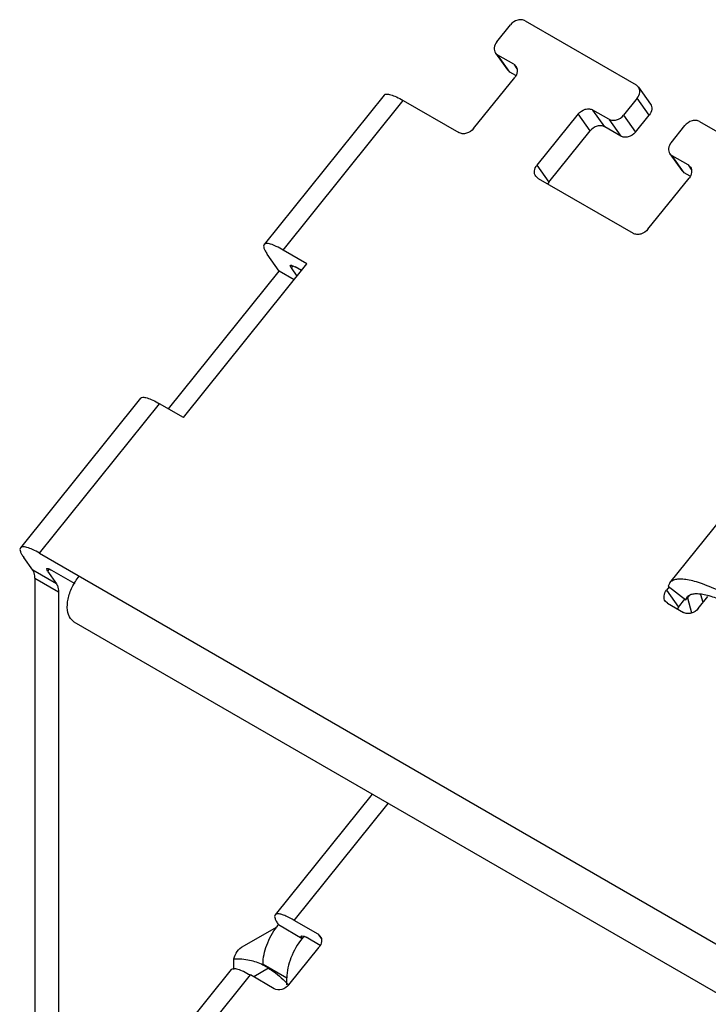
# Model space of a CAD drawing. Units: millimetres. Extents: x 64 to 288, y 38 to 453.
# Drawn here: x 170 to 201, y 410 to 453 of the extents above; entities that cross this region are included whole.
import ezdxf

# ---------------------------------------------------------------- set-up
doc = ezdxf.new("R2010")
doc.units = ezdxf.units.MM
doc.header["$LTSCALE"] = 31.94402
doc.layers.get('0').update_dxf_attribs({"linetype": 'CONTINUOUS'})

msp = doc.modelspace()

# ---------------------------------------------------------------- linework, layer by layer
at = {"color": 7, "linetype": 'CONTINUOUS'}
for p, q in [((191.248, 452.436), (191.86, 453.198)), ((192.52, 453.374), (197.47, 450.517)), ((191.192, 451.944), (191.723, 451.19)), ((191.192, 451.944), (191.295, 451.851)), ((191.825, 451.096), (191.295, 451.851)), ((192.002, 451.443), (191.295, 451.851)), ((192.002, 451.443), (192.143, 451.243)), ((192.002, 451.443), (192.105, 451.349)), ((191.825, 451.096), (191.723, 451.19)), ((192.097, 450.94), (191.825, 451.096)), ((190.212, 448.572), (192.05, 450.857)), ((197.572, 450.423), (197.47, 450.517)), ((197.572, 450.423), (198.103, 449.669)), ((186.226, 450.071), (180.868, 443.405)), ((181.72, 443.158), (187.078, 449.824)), ((187.078, 449.824), (189.553, 448.395)), ((197.517, 449.932), (196.905, 449.17)), ((198.047, 449.177), (197.517, 449.932)), ((194.878, 449.225), (193.041, 446.939)), ((195.408, 448.47), (194.878, 449.225)), ((196.068, 448.647), (195.538, 449.401)), ((196.245, 448.993), (195.538, 449.401)), ((196.245, 448.993), (196.775, 448.239)), ((196.905, 449.17), (197.435, 448.415)), ((197.435, 448.415), (198.047, 449.177)), ((200.298, 448.884), (205.248, 446.026)), ((193.571, 446.185), (195.408, 448.47)), ((196.775, 448.239), (196.068, 448.647)), ((199.026, 447.945), (199.638, 448.707)), ((198.97, 447.454), (199.073, 447.36)), ((198.97, 447.453), (199.501, 446.699)), ((199.604, 446.606), (199.073, 447.36)), ((199.78, 446.952), (199.073, 447.36)), ((193.041, 446.939), (193.571, 446.185)), ((199.604, 446.606), (199.501, 446.699)), ((199.875, 446.449), (199.604, 446.606)), ((199.78, 446.952), (199.921, 446.752)), ((199.78, 446.952), (199.883, 446.858)), ((193.088, 446.354), (192.985, 446.448)), ((193.088, 446.354), (197.331, 443.905)), ((197.991, 444.081), (199.828, 446.367)), ((182.78, 442.546), (181.72, 443.158)), ((181.543, 442.214), (181.012, 442.969)), ((176.606, 436.073), (181.543, 442.214)), ((177.269, 435.69), (182.78, 442.546)), ((182.206, 441.832), (181.543, 442.214)), ((182.073, 442.357), (182.037, 442.466)), ((182.142, 442.442), (182.073, 442.357)), ((182.073, 442.357), (182.332, 441.988)), ((182.534, 442.24), (182.25, 442.404)), ((198.963, 428.312), (206.311, 437.453)), ((175.357, 436.549), (169.998, 429.883)), ((170.85, 429.636), (176.208, 436.302)), ((177.269, 435.69), (176.208, 436.302)), ((170.85, 429.636), (241.561, 388.812)), ((170.544, 428.877), (170.143, 429.447)), ((171.604, 428.264), (170.544, 428.877)), ((171.204, 428.835), (171.168, 428.944)), ((171.273, 428.92), (171.204, 428.835)), ((171.204, 428.835), (171.604, 428.264)), ((171.38, 428.882), (172.424, 428.28)), ((170.639, 428.523), (170.639, 386.2)), ((170.639, 428.523), (171.699, 427.911)), ((198.94, 428.133), (198.822, 427.987)), ((198.963, 428.312), (198.892, 428.172)), ((198.892, 428.172), (199.681, 427.563)), ((171.699, 427.911), (171.699, 401.49)), ((198.822, 427.987), (199.352, 427.232)), ((200.236, 427.17), (200.668, 427.707)), ((200.452, 427.438), (200.358, 427.783)), ((198.869, 427.402), (198.767, 427.495)), ((198.869, 427.402), (199.577, 426.993)), ((199.352, 427.232), (199.643, 427.593)), ((199.681, 427.563), (199.742, 427.685)), ((199.761, 427.645), (199.942, 426.978)), ((172.398, 426.562), (172.23, 426.719)), ((239.574, 387.779), (172.398, 426.562)), ((185.686, 418.89), (181.361, 413.509)), ((182.213, 413.262), (186.404, 418.476)), ((183.273, 412.65), (182.213, 413.262)), ((179.866, 412.062), (181.45, 412.977)), ((181.506, 413.073), (182.566, 412.46)), ((182.53, 412.57), (182.66, 412.551)), ((182.647, 412.561), (182.566, 412.46)), ((183.368, 412.147), (182.743, 412.508)), ((183.273, 412.65), (183.414, 412.45)), ((183.273, 412.65), (183.376, 412.557)), ((181.976, 410.392), (183.321, 412.065)), ((179.513, 411.074), (179.513, 411.45)), ((179.403, 411.074), (171.059, 400.694)), ((181.068, 411.123), (180.405, 410.741)), ((180.821, 411.246), (180.821, 411.308)), ((180.821, 411.308), (181.882, 410.696)), ((181.068, 411.123), (180.856, 411.246)), ((171.911, 400.446), (180.255, 410.827)), ((181.316, 410.215), (180.255, 410.827)), ((181.882, 410.392), (181.882, 410.696))]:
    msp.add_line(p, q, dxfattribs=at)
for centre, radius, start, end in [((194.012, 445.83), 0.566, 141.1633, 151.4116), ((204.995, 422.585), 7.281, 135.1611, 135.8353), ((205.426, 422.167), 7.882, 135.8395, 136.7982), ((199.793, 426.878), 0.566, 141.1633, 151.4116), ((183.967, 411.094), 3.158, 141.2122, 143.1497), ((180.046, 409.842), 1.621, 60.0077, 61.5581), ((178.552, 407.317), 4.583, 42.0139, 42.2105)]:
    msp.add_arc(centre, radius, start, end, dxfattribs=at)
for points, knots in [([(192.52, 453.374), (192.472, 453.402), (192.356, 453.435), (192.111, 453.41), (191.94, 453.297), (191.86, 453.198)], [0, 0, 0, 0, 0.227346, 0.476241, 1, 1, 1, 1]), ([(191.248, 452.436), (191.19, 452.363), (191.127, 452.233), (191.135, 452.055), (191.169, 451.977), (191.192, 451.944)], [0, 0, 0, 0, 0.529598, 0.770426, 1, 1, 1, 1]), ([(192.105, 451.349), (192.128, 451.316), (192.162, 451.239), (192.17, 451.06), (192.108, 450.93), (192.05, 450.857)], [0, 0, 0, 0, 0.229574, 0.470402, 1, 1, 1, 1]), ([(186.226, 450.071), (186.25, 450.1), (186.322, 450.119), (186.42, 450.109), (186.57, 450.073), (186.794, 449.98), (186.977, 449.882), (187.078, 449.824)], [0, 0, 0, 0, 0.122212, 0.212103, 0.325101, 0.620595, 1, 1, 1, 1]), ([(197.517, 449.932), (197.575, 450.004), (197.638, 450.135), (197.63, 450.313), (197.596, 450.39), (197.572, 450.423)], [0, 0, 0, 0, 0.529598, 0.770426, 1, 1, 1, 1]), ([(198.103, 449.669), (198.126, 449.636), (198.16, 449.558), (198.168, 449.38), (198.105, 449.249), (198.047, 449.177)], [0, 0, 0, 0, 0.229574, 0.470402, 1, 1, 1, 1]), ([(194.878, 449.225), (194.958, 449.324), (195.129, 449.437), (195.374, 449.462), (195.49, 449.429), (195.538, 449.401)], [0, 0, 0, 0, 0.523759, 0.772654, 1, 1, 1, 1]), ([(196.245, 448.993), (196.293, 448.965), (196.408, 448.932), (196.654, 448.958), (196.825, 449.07), (196.905, 449.17)], [0, 0, 0, 0, 0.227346, 0.476241, 1, 1, 1, 1]), ([(200.298, 448.884), (200.25, 448.911), (200.134, 448.945), (199.889, 448.919), (199.718, 448.806), (199.638, 448.707)], [0, 0, 0, 0, 0.227346, 0.476241, 1, 1, 1, 1]), ([(190.212, 448.572), (190.133, 448.473), (189.962, 448.36), (189.716, 448.334), (189.601, 448.368), (189.553, 448.395)], [0, 0, 0, 0, 0.523759, 0.772654, 1, 1, 1, 1]), ([(196.068, 448.647), (196.02, 448.675), (195.905, 448.708), (195.659, 448.682), (195.488, 448.569), (195.408, 448.47)], [0, 0, 0, 0, 0.227346, 0.476241, 1, 1, 1, 1]), ([(197.435, 448.415), (197.355, 448.316), (197.184, 448.203), (196.939, 448.178), (196.823, 448.211), (196.775, 448.239)], [0, 0, 0, 0, 0.523759, 0.772654, 1, 1, 1, 1]), ([(199.026, 447.945), (198.968, 447.873), (198.905, 447.742), (198.913, 447.564), (198.947, 447.486), (198.97, 447.453)], [0, 0, 0, 0, 0.529598, 0.770426, 1, 1, 1, 1]), ([(192.985, 446.447), (192.962, 446.48), (192.928, 446.558), (192.92, 446.736), (192.983, 446.867), (193.041, 446.939)], [0, 0, 0, 0, 0.229574, 0.470402, 1, 1, 1, 1]), ([(199.883, 446.858), (199.906, 446.826), (199.941, 446.748), (199.948, 446.57), (199.886, 446.439), (199.828, 446.367)], [0, 0, 0, 0, 0.229574, 0.470402, 1, 1, 1, 1]), ([(197.991, 444.081), (197.911, 443.982), (197.74, 443.869), (197.494, 443.844), (197.379, 443.877), (197.331, 443.905)], [0, 0, 0, 0, 0.523759, 0.772654, 1, 1, 1, 1]), ([(180.868, 443.405), (180.834, 443.363), (180.854, 443.242), (180.922, 443.106), (180.979, 443.017), (181.012, 442.969)], [0, 0, 0, 0, 0.345559, 0.632052, 1, 1, 1, 1]), ([(181.72, 443.158), (181.619, 443.217), (181.436, 443.314), (181.212, 443.407), (181.062, 443.443), (180.964, 443.453), (180.891, 443.435), (180.868, 443.405)], [0, 0, 0, 0, 0.379405, 0.674899, 0.787896, 0.877788, 1, 1, 1, 1]), ([(182.037, 442.466), (182.043, 442.473), (182.07, 442.48), (182.144, 442.461), (182.205, 442.43), (182.25, 442.404)], [0, 0, 0, 0, 0.122311, 0.324838, 1, 1, 1, 1]), ([(175.357, 436.549), (175.38, 436.578), (175.453, 436.597), (175.55, 436.587), (175.7, 436.551), (175.924, 436.458), (176.107, 436.36), (176.208, 436.302)], [0, 0, 0, 0, 0.122212, 0.212103, 0.325101, 0.620595, 1, 1, 1, 1]), ([(170.85, 429.636), (170.749, 429.695), (170.566, 429.792), (170.342, 429.885), (170.192, 429.921), (170.095, 429.931), (170.022, 429.913), (169.998, 429.883)], [0, 0, 0, 0, 0.379405, 0.674899, 0.787896, 0.877788, 1, 1, 1, 1]), ([(169.998, 429.883), (169.964, 429.841), (169.985, 429.72), (170.053, 429.584), (170.109, 429.495), (170.143, 429.447)], [0, 0, 0, 0, 0.345559, 0.632052, 1, 1, 1, 1]), ([(170.639, 428.523), (170.639, 428.557), (170.632, 428.68), (170.595, 428.804), (170.544, 428.877)], [0, 0, 0, 0, 0.27982, 1, 1, 1, 1]), ([(171.167, 428.944), (171.173, 428.951), (171.201, 428.958), (171.275, 428.939), (171.336, 428.908), (171.38, 428.882)], [0, 0, 0, 0, 0.122311, 0.324838, 1, 1, 1, 1]), ([(172.23, 426.719), (172.153, 426.827), (172.064, 427.126), (172.107, 427.615), (172.29, 428.136), (172.496, 428.464), (172.618, 428.616)], [0, 0, 0, 0, 0.195312, 0.436954, 0.71361, 1, 1, 1, 1]), ([(171.604, 428.264), (171.62, 428.242), (171.681, 428.133), (171.699, 428.006), (171.699, 427.911)], [0, 0, 0, 0, 0.224524, 1, 1, 1, 1]), ([(205.577, 425.151), (205.198, 425.442), (204.448, 425.994), (203.333, 426.747), (202.28, 427.388), (201.452, 427.828), (200.845, 428.104), (200.447, 428.262), (200.088, 428.379), (199.772, 428.454), (199.499, 428.487), (199.272, 428.478), (199.088, 428.425), (198.996, 428.353), (198.963, 428.312)], [0, 0, 0, 0, 0.189181, 0.368716, 0.533006, 0.677037, 0.740149, 0.796763, 0.846583, 0.889466, 0.92547, 0.955014, 0.979146, 1, 1, 1, 1]), ([(198.767, 427.495), (198.743, 427.528), (198.709, 427.606), (198.702, 427.784), (198.764, 427.914), (198.822, 427.987)], [0, 0, 0, 0, 0.229574, 0.470402, 1, 1, 1, 1]), ([(199.742, 427.685), (199.771, 427.721), (199.852, 427.784), (200.013, 427.831), (200.212, 427.839), (200.45, 427.81), (200.727, 427.744), (201.041, 427.641), (201.389, 427.503), (201.92, 427.262), (202.645, 426.877), (203.566, 426.316), (204.542, 425.657), (205.198, 425.174), (205.53, 424.92)], [0, 0, 0, 0, 0.020855, 0.04499, 0.074532, 0.110539, 0.15342, 0.203242, 0.259855, 0.322967, 0.466997, 0.631286, 0.810823, 1, 1, 1, 1]), ([(200.236, 427.17), (200.156, 427.071), (199.986, 426.958), (199.74, 426.932), (199.624, 426.966), (199.577, 426.993)], [0, 0, 0, 0, 0.523759, 0.772654, 1, 1, 1, 1]), ([(181.361, 413.509), (181.327, 413.467), (181.347, 413.346), (181.415, 413.21), (181.472, 413.121), (181.506, 413.073)], [0, 0, 0, 0, 0.345553, 0.63206, 1, 1, 1, 1]), ([(181.882, 413.434), (181.82, 413.462), (181.706, 413.508), (181.541, 413.556), (181.399, 413.557), (181.361, 413.509)], [0, 0, 0, 0, 0.372604, 0.661771, 1, 1, 1, 1]), ([(182.213, 413.262), (182.184, 413.279), (182.075, 413.34), (181.964, 413.397), (181.882, 413.434)], [0, 0, 0, 0, 0.270218, 1, 1, 1, 1]), ([(180.821, 411.308), (180.821, 411.596), (180.956, 412.199), (181.25, 412.735), (181.44, 412.988)], [0, 0, 0, 0, 0.476103, 1, 1, 1, 1]), ([(182.566, 412.46), (182.357, 412.2), (182.032, 411.639), (181.882, 411.001), (181.882, 410.696)], [0, 0, 0, 0, 0.522773, 1, 1, 1, 1]), ([(182.529, 412.527), (182.528, 412.532), (182.524, 412.545), (182.524, 412.562), (182.53, 412.57)], [0, 0, 0, 0, 0.322732, 1, 1, 1, 1]), ([(182.566, 412.46), (182.562, 412.467), (182.548, 412.488), (182.535, 412.51), (182.529, 412.527)], [0, 0, 0, 0, 0.29487, 1, 1, 1, 1]), ([(182.66, 412.551), (182.667, 412.548), (182.695, 412.535), (182.722, 412.52), (182.743, 412.508)], [0, 0, 0, 0, 0.228993, 1, 1, 1, 1]), ([(183.376, 412.557), (183.399, 412.524), (183.433, 412.446), (183.441, 412.268), (183.379, 412.137), (183.321, 412.065)], [0, 0, 0, 0, 0.229574, 0.470402, 1, 1, 1, 1]), ([(179.513, 411.45), (179.513, 411.571), (179.596, 411.81), (179.761, 412.002), (179.866, 412.062)], [0, 0, 0, 0, 0.500002, 1, 1, 1, 1]), ([(180.818, 411.267), (180.633, 411.367), (180.207, 411.508), (179.763, 411.54), (179.533, 411.531)], [0, 0, 0, 0, 0.476745, 1, 1, 1, 1]), ([(179.404, 411.074), (179.427, 411.103), (179.5, 411.122), (179.597, 411.112), (179.747, 411.076), (179.971, 410.983), (180.154, 410.885), (180.255, 410.827)], [0, 0, 0, 0, 0.122212, 0.212103, 0.325101, 0.620595, 1, 1, 1, 1]), ([(181.068, 411.123), (181.146, 411.079), (181.466, 410.873), (181.751, 410.613), (181.947, 410.397)], [0, 0, 0, 0, 0.234394, 1, 1, 1, 1]), ([(181.976, 410.392), (181.896, 410.292), (181.684, 410.146), (181.414, 410.158), (181.316, 410.215)], [0, 0, 0, 0, 0.528527, 1, 1, 1, 1])]:
    msp.add_open_spline(points, degree=3, knots=knots, dxfattribs=at)

doc.saveas('drawing.dxf')
